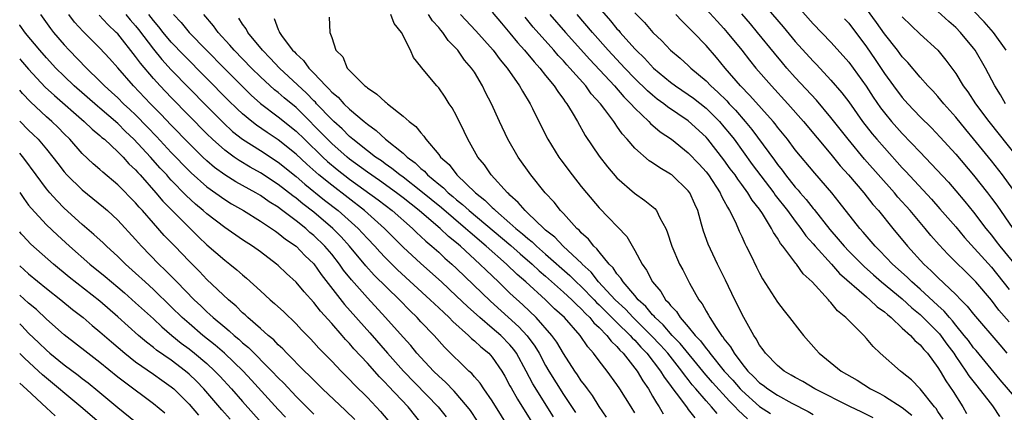
# Model space of a CAD drawing. Units: inches. Extents: x 2640000 to 2643000, y 1473035 to 1476000.
# Drawn here: x 2640000 to 2640110, y 1473984 to 1474028 of the extents above; entities that cross this region are included whole.
import ezdxf

# ---------------------------------------------------------------- set-up
doc = ezdxf.new("R2010")
doc.units = ezdxf.units.IN
doc.header["$MEASUREMENT"] = 0
doc.layers.add('LD26401473_2ft', color=242, linetype='Continuous')

msp = doc.modelspace()

# ---------------------------------------------------------------- linework, layer by layer
at = {"layer": 'LD26401473_2ft'}
for points, elevation in [([(2640082.77, 1474031), (2640085.64, 1474027.64), (2640087, 1474025.97), (2640089, 1474023.76), (2640089.38, 1474023.38), (2640091, 1474021.64), (2640092.22, 1474020.22), (2640093, 1474019.19), (2640094.55, 1474017), (2640095.63, 1474015.63), (2640096.15, 1474015), (2640097, 1474014.03), (2640099, 1474011.82), (2640099.4, 1474011.4), (2640102.28, 1474008.28), (2640103.22, 1474007.22), (2640105, 1474005.17), (2640105.98, 1474003.98), (2640109, 1474000.65), (2640111, 1473998.15)], 9040), ([(2640065, 1474029.74), (2640066.29, 1474028.29), (2640067, 1474027.41), (2640067.2, 1474027.2), (2640067.37, 1474027), (2640069, 1474025.15), (2640069.14, 1474025), (2640070.09, 1474024.09), (2640071.09, 1474023), (2640073, 1474021.43), (2640073.57, 1474021), (2640075, 1474020.04), (2640075.6, 1474019.6), (2640077, 1474018.48), (2640078.49, 1474017), (2640079, 1474016.42), (2640079.64, 1474015.64), (2640080.13, 1474015), (2640082.18, 1474012.18), (2640084.58, 1474009), (2640084.75, 1474008.75), (2640086.13, 1474007), (2640087, 1474005.82), (2640087.63, 1474005), (2640088.19, 1474004.19), (2640089, 1474003.28), (2640089.23, 1474003), (2640091.05, 1474001), (2640091.96, 1473999.96), (2640095, 1473997.31), (2640095.38, 1473997), (2640096.2, 1473996.2), (2640097, 1473995.64), (2640097.33, 1473995.33), (2640097.75, 1473995), (2640099, 1473993.82), (2640099.92, 1473993), (2640100.42, 1473992.42), (2640101, 1473991.96), (2640101.42, 1473991.42), (2640101.83, 1473991), (2640103, 1473989.41), (2640103.25, 1473989), (2640103.89, 1473987.89), (2640104.72, 1473986.72), (2640105.8, 1473985), (2640106.22, 1473984.22)], 9050), ([(2640077, 1474029.62), (2640078.24, 1474028.24), (2640079, 1474027.42), (2640079.37, 1474027), (2640081, 1474025), (2640081.87, 1474023.87), (2640082.57, 1474023), (2640084.32, 1474021), (2640086.18, 1474019), (2640087.94, 1474017), (2640091, 1474013.34), (2640092.04, 1474012.04), (2640092.98, 1474011), (2640094.68, 1474009), (2640095.7, 1474007.7), (2640096.32, 1474007), (2640097.93, 1474005), (2640099.59, 1474003), (2640101.44, 1474001), (2640102.26, 1474000.26), (2640103, 1473999.5), (2640105, 1473997.59), (2640105.57, 1473997), (2640106.29, 1473996.29), (2640107, 1473995.37), (2640109.95, 1473991.95), (2640110.75, 1473991)], 9044), ([(2640087, 1474030.24), (2640089, 1474027.96), (2640091, 1474025.9), (2640092.38, 1474024.38), (2640093, 1474023.67), (2640094.95, 1474020.95), (2640095.74, 1474019.74), (2640096.55, 1474018.55), (2640097, 1474017.97), (2640097.79, 1474017), (2640099, 1474015.64), (2640101, 1474013.55), (2640102.26, 1474012.26), (2640104.18, 1474010.18), (2640105, 1474009.24), (2640106.03, 1474008.03), (2640107, 1474006.82), (2640108.37, 1474005), (2640109, 1474004.23), (2640109.54, 1474003.54), (2640109.95, 1474003), (2640111.32, 1474001.32)], 9038), ([(2640111.42, 1474009.42), (2640110.24, 1474011), (2640109, 1474012.58), (2640107, 1474015.07), (2640106.12, 1474016.12), (2640105, 1474017.5), (2640103.65, 1474019), (2640103, 1474019.79), (2640102.43, 1474020.43), (2640101.87, 1474021), (2640101, 1474021.99), (2640099.62, 1474023.62), (2640099, 1474024.26), (2640098.45, 1474025), (2640097, 1474026.84), (2640096.11, 1474028.11), (2640095, 1474029.64)], 9034), ([(2640110.57, 1474019), (2640110.01, 1474020.01), (2640109.39, 1474021), (2640108.33, 1474023), (2640107.17, 1474025), (2640107, 1474025.22), (2640105.52, 1474027), (2640105, 1474027.53), (2640104.21, 1474028.21), (2640103, 1474029.35)], 9030), ([(2640110.66, 1474025), (2640109.24, 1474027), (2640108.18, 1474028.18), (2640107, 1474029.43)], 9028), ([(2640002.32, 1474029), (2640003.45, 1474027.45), (2640003.8, 1474027), (2640005, 1474025.61), (2640005.56, 1474025), (2640007.48, 1474023), (2640009, 1474021.54), (2640009.52, 1474021), (2640010.31, 1474020.31), (2640011, 1474019.66), (2640011.66, 1474019), (2640012.36, 1474018.36), (2640013, 1474017.73), (2640014.35, 1474016.35), (2640015.33, 1474015.33), (2640017, 1474013.54), (2640019, 1474011.46), (2640019.23, 1474011.23), (2640021, 1474009.67), (2640023, 1474008.25), (2640023.77, 1474007.77), (2640025.09, 1474007), (2640027, 1474005.81), (2640028.25, 1474005), (2640028.69, 1474004.69), (2640029, 1474004.49), (2640029.81, 1474003.81), (2640031, 1474003), (2640031.97, 1474001.97), (2640033, 1474001.02), (2640033.83, 1473999.83), (2640036.45, 1473996.45), (2640039.28, 1473993.28), (2640041.26, 1473991), (2640043.05, 1473989), (2640046.95, 1473985), (2640047.85, 1473983.85)], 9084), ([(2640051.36, 1473983.36), (2640050.56, 1473984.56), (2640050.24, 1473985), (2640048.74, 1473986.74), (2640047.76, 1473987.76), (2640047, 1473988.43), (2640046.41, 1473989), (2640045, 1473990.52), (2640044.56, 1473991), (2640043.86, 1473991.86), (2640043, 1473992.8), (2640041.05, 1473995), (2640039, 1473997.22), (2640037.22, 1473999.22), (2640036.33, 1474000.33), (2640035.87, 1474001), (2640035, 1474002.1), (2640034.23, 1474003), (2640033, 1474004.21), (2640032.56, 1474004.56), (2640032.09, 1474005), (2640031, 1474005.87), (2640029.21, 1474007.21), (2640029, 1474007.38), (2640027.99, 1474007.99), (2640027, 1474008.7), (2640026.49, 1474009), (2640024.24, 1474010.24), (2640023.01, 1474011.01), (2640021.85, 1474011.85), (2640021, 1474012.57), (2640020.55, 1474013), (2640019, 1474014.53), (2640017, 1474016.6), (2640015.83, 1474017.83), (2640014.67, 1474019), (2640012.77, 1474021), (2640011, 1474023.03), (2640010.07, 1474024.07), (2640009, 1474025.21), (2640007.11, 1474027.11), (2640006.16, 1474028.16), (2640005.51, 1474029)], 9082), ([(2640056.31, 1473980.31), (2640053, 1473985.65), (2640052.05, 1473987), (2640051.64, 1473987.64), (2640051, 1473988.36), (2640050.71, 1473988.71), (2640050.38, 1473989), (2640047.67, 1473991.67), (2640046.48, 1473993), (2640045, 1473994.54), (2640044.58, 1473995), (2640043.78, 1473995.78), (2640042.59, 1473997), (2640039.77, 1473999.77), (2640038.82, 1474000.82), (2640037, 1474003), (2640036.05, 1474004.05), (2640035.12, 1474005), (2640033, 1474006.81), (2640031.76, 1474007.76), (2640031, 1474008.4), (2640030.65, 1474008.65), (2640029, 1474009.95), (2640027, 1474011.25), (2640025.87, 1474011.87), (2640024.61, 1474012.61), (2640024.05, 1474013), (2640023, 1474013.77), (2640021.62, 1474015), (2640021, 1474015.61), (2640017, 1474019.7), (2640015.75, 1474021), (2640015, 1474021.82), (2640013.54, 1474023.54), (2640013, 1474024.3), (2640011, 1474026.82), (2640010.83, 1474027), (2640009.88, 1474027.88), (2640008.92, 1474028.92)], 9080), ([(2640011.89, 1474029), (2640012.4, 1474028.4), (2640013, 1474027.72), (2640013.32, 1474027.32), (2640015, 1474025.11), (2640015.95, 1474023.95), (2640017, 1474022.81), (2640021, 1474018.73), (2640022.85, 1474016.85), (2640023.89, 1474015.89), (2640025, 1474015), (2640027, 1474013.73), (2640029, 1474012.43), (2640031, 1474010.83), (2640031.98, 1474009.98), (2640034.19, 1474008.19), (2640035.72, 1474007), (2640037.97, 1474005), (2640038.47, 1474004.47), (2640039, 1474003.87), (2640039.83, 1474003), (2640040.38, 1474002.38), (2640041, 1474001.73), (2640042.37, 1474000.37), (2640046.06, 1473997), (2640046.53, 1473996.53), (2640047, 1473996.1), (2640047.56, 1473995.56), (2640048.18, 1473995), (2640048.57, 1473994.57), (2640050.35, 1473993), (2640050.67, 1473992.67), (2640051, 1473992.41), (2640051.72, 1473991.72), (2640052.62, 1473991), (2640053, 1473990.57), (2640054.07, 1473989), (2640054.42, 1473988.42), (2640055, 1473987.36), (2640055.12, 1473987.12), (2640055.83, 1473985.83), (2640059.68, 1473979.68)], 9078), ([(2640059.87, 1473983.87), (2640057.57, 1473987.57), (2640056.83, 1473989), (2640055.73, 1473991), (2640055.43, 1473991.43), (2640055, 1473991.94), (2640053.96, 1473993), (2640053, 1473993.83), (2640051.6, 1473995), (2640050.23, 1473996.23), (2640049, 1473997.42), (2640047.3, 1473999), (2640045, 1474001.05), (2640043, 1474002.91), (2640040.92, 1474005), (2640038.69, 1474007), (2640035, 1474009.84), (2640033.57, 1474011), (2640032.2, 1474012.2), (2640031, 1474013.32), (2640029, 1474014.95), (2640027.77, 1474015.77), (2640026.58, 1474016.58), (2640026.04, 1474017), (2640025, 1474017.87), (2640024.41, 1474018.41), (2640023.4, 1474019.4), (2640018.43, 1474024.43), (2640017, 1474025.92), (2640016.09, 1474027), (2640015.62, 1474027.62), (2640015, 1474028.33), (2640014.48, 1474029)], 9076), ([(2640017.27, 1474029), (2640018.11, 1474028.11), (2640019.01, 1474027), (2640020.95, 1474025), (2640022.92, 1474023), (2640024.95, 1474020.95), (2640025.96, 1474019.96), (2640027.02, 1474019.02), (2640029, 1474017.54), (2640031, 1474015.92), (2640031.93, 1474015), (2640034, 1474013), (2640034.52, 1474012.52), (2640035.61, 1474011.61), (2640037, 1474010.54), (2640040.2, 1474008.2), (2640041.78, 1474007), (2640044.05, 1474005), (2640044.53, 1474004.53), (2640045, 1474004.11), (2640045.56, 1474003.56), (2640046.25, 1474003), (2640047, 1474002.33), (2640047.68, 1474001.68), (2640048.47, 1474001), (2640049, 1474000.51), (2640052.83, 1473996.83), (2640055.98, 1473993.98), (2640056.94, 1473992.94), (2640057.79, 1473991.79), (2640058.26, 1473991), (2640059, 1473989.63), (2640059.37, 1473989), (2640061, 1473986.38), (2640062.35, 1473984.35)], 9074), ([(2640065.84, 1473983.84), (2640065, 1473985.04), (2640064.25, 1473986.25), (2640063.68, 1473987), (2640063.4, 1473987.4), (2640063, 1473987.92), (2640062.58, 1473988.58), (2640062.28, 1473989), (2640061, 1473990.97), (2640060.25, 1473992.25), (2640059.7, 1473993), (2640057.93, 1473995), (2640056.43, 1473996.43), (2640055, 1473997.75), (2640053.7, 1473999), (2640052.31, 1474000.31), (2640051.61, 1474001), (2640049.43, 1474003), (2640049, 1474003.37), (2640048.1, 1474004.1), (2640047.15, 1474005), (2640046.14, 1474005.86), (2640044.8, 1474007), (2640043, 1474008.44), (2640042.26, 1474009), (2640040.37, 1474010.37), (2640039, 1474011.31), (2640037, 1474012.79), (2640036.74, 1474013), (2640035, 1474014.54), (2640034.53, 1474015), (2640033.78, 1474015.78), (2640031.8, 1474017.8), (2640031, 1474018.56), (2640029.66, 1474019.66), (2640029, 1474020.24), (2640028.57, 1474020.57), (2640027, 1474022.02), (2640026, 1474023), (2640024.07, 1474025), (2640023.58, 1474025.58), (2640022.27, 1474027), (2640021.74, 1474027.74), (2640020.65, 1474029)], 9072), ([(2640069, 1473984.31), (2640068.58, 1473985), (2640067.33, 1473987), (2640067, 1473987.5), (2640065.89, 1473989), (2640065, 1473990.15), (2640064.38, 1473991), (2640063.72, 1473991.72), (2640062.88, 1473993), (2640061.11, 1473995), (2640060, 1473996), (2640058.98, 1473996.98), (2640056.77, 1473999), (2640055.82, 1473999.82), (2640054.59, 1474001), (2640052.34, 1474003), (2640050.53, 1474004.53), (2640050.02, 1474005), (2640047.3, 1474007.3), (2640045, 1474009.18), (2640043, 1474010.75), (2640042.65, 1474011), (2640041.74, 1474011.74), (2640041, 1474012.25), (2640040.57, 1474012.57), (2640039.92, 1474013), (2640039, 1474013.71), (2640037.36, 1474015), (2640037.18, 1474015.18), (2640037, 1474015.31), (2640036.17, 1474016.17), (2640035.22, 1474017), (2640035, 1474017.21), (2640033.31, 1474019), (2640033.17, 1474019.17), (2640033, 1474019.33), (2640032.18, 1474020.18), (2640029.15, 1474023), (2640028.11, 1474024.11), (2640027.23, 1474025), (2640025.59, 1474027), (2640025.39, 1474027.39), (2640025, 1474027.93), (2640024.59, 1474028.59)], 9070), ([(2640028.54, 1474028.54), (2640029, 1474027.32), (2640029.11, 1474027.11), (2640029.14, 1474027), (2640029.46, 1474026.54), (2640030.6, 1474025), (2640030.81, 1474024.81), (2640031, 1474024.58), (2640031.84, 1474023.84), (2640032.44, 1474023), (2640033, 1474022.44), (2640034.34, 1474021), (2640034.68, 1474020.68), (2640035, 1474020.3), (2640035.72, 1474019.72), (2640036.36, 1474019), (2640037, 1474018.39), (2640038.63, 1474017), (2640038.84, 1474016.84), (2640039, 1474016.69), (2640039.99, 1474015.99), (2640041.02, 1474015), (2640043, 1474013.43), (2640043.46, 1474013), (2640044.35, 1474012.35), (2640045, 1474011.72), (2640045.41, 1474011.41), (2640045.76, 1474011), (2640047, 1474009.97), (2640047.54, 1474009.54), (2640048.07, 1474009), (2640048.59, 1474008.59), (2640049, 1474008.23), (2640049.69, 1474007.69), (2640050.43, 1474007), (2640055.08, 1474003.08), (2640056.14, 1474002.14), (2640057.47, 1474001), (2640058.26, 1474000.26), (2640059, 1473999.64), (2640061, 1473997.86), (2640061.92, 1473997), (2640062.45, 1473996.45), (2640063, 1473995.97), (2640063.46, 1473995.46), (2640063.97, 1473995), (2640064.42, 1473994.42), (2640065, 1473993.88), (2640065.87, 1473993), (2640066.34, 1473992.34), (2640067, 1473991.74), (2640067.33, 1473991.33), (2640067.69, 1473991), (2640069.27, 1473989), (2640069.89, 1473987.89), (2640070.52, 1473987), (2640071, 1473986.19), (2640071.42, 1473985.42), (2640071.72, 1473985), (2640072.2, 1473984.2)], 9068), ([(2640034.71, 1474028.71), (2640034.79, 1474027), (2640035, 1474026.43), (2640035.48, 1474025), (2640036.24, 1474024.24), (2640036.74, 1474023), (2640037, 1474022.72), (2640038.73, 1474021), (2640038.89, 1474020.89), (2640039, 1474020.79), (2640040.08, 1474020.08), (2640041, 1474019.2), (2640041.12, 1474019.12), (2640041.25, 1474019), (2640043, 1474017.61), (2640043.7, 1474017), (2640044.44, 1474016.44), (2640045, 1474015.72), (2640045.35, 1474015.35), (2640045.57, 1474015), (2640047, 1474013.3), (2640047.22, 1474013), (2640048.16, 1474012.16), (2640049.03, 1474011), (2640051.13, 1474009), (2640052.19, 1474008.19), (2640053, 1474007.35), (2640053.2, 1474007.2), (2640053.37, 1474007), (2640055, 1474005.61), (2640055.67, 1474005), (2640056.41, 1474004.41), (2640057, 1474003.87), (2640057.49, 1474003.49), (2640057.99, 1474003), (2640059, 1474002.13), (2640061.72, 1473999.73), (2640062.44, 1473999), (2640063, 1473998.48), (2640064.44, 1473997), (2640064.71, 1473996.71), (2640065, 1473996.44), (2640067, 1473994.44), (2640068.48, 1473993), (2640068.71, 1473992.71), (2640069, 1473992.45), (2640069.68, 1473991.68), (2640070.36, 1473991), (2640071.9, 1473989), (2640072.3, 1473988.3), (2640073, 1473987.38), (2640073.15, 1473987.15), (2640074.13, 1473985.87), (2640074.86, 1473984.86), (2640075, 1473984.7), (2640075.74, 1473983.74)], 9066), ([(2640078.24, 1473984.24), (2640077.61, 1473985), (2640077, 1473985.67), (2640075.86, 1473987), (2640075.45, 1473987.45), (2640075, 1473988.05), (2640074.57, 1473988.57), (2640074.28, 1473989), (2640072.69, 1473991), (2640071.89, 1473991.89), (2640070.85, 1473993), (2640068.81, 1473995), (2640067.94, 1473995.94), (2640066.81, 1473997), (2640064.94, 1473999), (2640064.09, 1474000.09), (2640063.08, 1474001), (2640063.05, 1474001.05), (2640060.97, 1474003), (2640060.02, 1474004.02), (2640059, 1474004.82), (2640058.79, 1474005), (2640057, 1474006.73), (2640056.7, 1474007), (2640055.93, 1474007.93), (2640055, 1474008.73), (2640054.87, 1474008.87), (2640054.71, 1474009), (2640052.89, 1474011), (2640052.13, 1474012.13), (2640051.41, 1474013), (2640050.27, 1474015), (2640049.87, 1474015.87), (2640049, 1474017.64), (2640048.52, 1474018.52), (2640048.19, 1474019), (2640047.74, 1474019.74), (2640047, 1474020.77), (2640046.78, 1474021), (2640045.06, 1474023.06), (2640045, 1474023.18), (2640044.19, 1474024.19), (2640043.84, 1474025), (2640042.82, 1474027), (2640041.99, 1474027.99), (2640041.63, 1474029)], 9064), ([(2640081.65, 1473983.65), (2640080.61, 1473984.61), (2640080.26, 1473985), (2640079.62, 1473985.62), (2640077.72, 1473987.72), (2640076.79, 1473988.79), (2640076.63, 1473989), (2640074.09, 1473992.09), (2640073.2, 1473993), (2640072.18, 1473994.18), (2640071.28, 1473995), (2640071.16, 1473995.16), (2640071, 1473995.31), (2640070.24, 1473996.25), (2640069.39, 1473997), (2640069, 1473997.48), (2640067.68, 1473999), (2640067.43, 1473999.43), (2640067, 1473999.9), (2640066.57, 1474000.57), (2640066.11, 1474001), (2640065, 1474002.36), (2640064.73, 1474002.73), (2640064.41, 1474003), (2640063.8, 1474003.8), (2640063, 1474004.51), (2640062.78, 1474004.78), (2640062.5, 1474005), (2640061, 1474006.66), (2640060.67, 1474007), (2640059.94, 1474007.94), (2640058.96, 1474009), (2640057.34, 1474011), (2640055.9, 1474013), (2640054.76, 1474015), (2640053.83, 1474017), (2640052.94, 1474019), (2640052.27, 1474020.27), (2640051.93, 1474021), (2640051, 1474022.52), (2640050.69, 1474023), (2640049.9, 1474023.9), (2640049.13, 1474025), (2640048.08, 1474026.08), (2640047.47, 1474027), (2640047.24, 1474027.24), (2640047, 1474027.55), (2640046.3, 1474028.3), (2640045.86, 1474029)], 9062), ([(2640049.43, 1474029), (2640051.17, 1474027.17), (2640053.1, 1474025), (2640053.91, 1474023.91), (2640054.68, 1474023), (2640056.08, 1474021), (2640056.39, 1474020.39), (2640057.26, 1474019), (2640057.53, 1474018.47), (2640058.49, 1474016.49), (2640059.26, 1474015), (2640060.49, 1474013), (2640060.7, 1474012.7), (2640061.97, 1474011), (2640063, 1474009.72), (2640063.58, 1474009), (2640065, 1474007.32), (2640068.09, 1474004.09), (2640069, 1474002.54), (2640069.81, 1474001), (2640070.32, 1474000.32), (2640071, 1473999), (2640071.93, 1473997.93), (2640072.45, 1473997), (2640072.74, 1473996.74), (2640073, 1473996.36), (2640073.67, 1473995.67), (2640074.07, 1473995), (2640075, 1473993.95), (2640075.77, 1473993), (2640076.38, 1473992.38), (2640077, 1473991.52), (2640077.25, 1473991.25), (2640077.41, 1473991), (2640079.03, 1473989), (2640079.98, 1473987.98), (2640080.82, 1473987), (2640081, 1473986.81), (2640083, 1473985.03), (2640084.22, 1473984.22)], 9060), ([(2640053, 1474029.27), (2640054.03, 1474028.03), (2640055, 1474026.92), (2640055.86, 1474025.86), (2640056.64, 1474025), (2640057.7, 1474023.7), (2640058.35, 1474023), (2640059, 1474022.17), (2640059.95, 1474021), (2640060.35, 1474020.35), (2640061, 1474019.5), (2640061.2, 1474019.2), (2640061.37, 1474019), (2640061.98, 1474018.02), (2640062.57, 1474017), (2640063.44, 1474015.44), (2640065, 1474013.11), (2640065.92, 1474011.92), (2640067, 1474010.67), (2640068.96, 1474008.96), (2640070.14, 1474008.14), (2640071.24, 1474007.24), (2640071.44, 1474007), (2640071.82, 1474006.18), (2640072.49, 1474005), (2640072.64, 1474004.64), (2640073.15, 1474003), (2640074.02, 1474001), (2640074.37, 1474000.37), (2640075.15, 1473998.85), (2640076.2, 1473997), (2640076.55, 1473996.55), (2640077, 1473995.71), (2640077.27, 1473995.27), (2640077.41, 1473995), (2640078.11, 1473993.89), (2640078.72, 1473993), (2640078.86, 1473992.86), (2640079, 1473992.63), (2640079.73, 1473991.73), (2640080.13, 1473991), (2640081, 1473989.85), (2640081.69, 1473989), (2640082.37, 1473988.37), (2640083, 1473987.69), (2640083.41, 1473987.41), (2640083.91, 1473987), (2640085, 1473986.28), (2640086.61, 1473985.39), (2640088.45, 1473984.45), (2640089, 1473984.14)], 9058), ([(2640095.74, 1473983.74), (2640094.41, 1473984.41), (2640093.21, 1473985), (2640089.2, 1473987), (2640087.83, 1473987.83), (2640087, 1473988.28), (2640086.55, 1473988.55), (2640085.74, 1473989), (2640085, 1473989.62), (2640083.66, 1473991), (2640083.4, 1473991.4), (2640083, 1473991.92), (2640082.63, 1473992.63), (2640082.35, 1473993), (2640081.22, 1473995), (2640081, 1473995.42), (2640080.49, 1473996.49), (2640080.22, 1473997), (2640079.18, 1473999.18), (2640078.28, 1474001), (2640077.24, 1474003.24), (2640076.71, 1474004.71), (2640076.5, 1474005.5), (2640076.06, 1474007), (2640075.72, 1474007.72), (2640075.18, 1474009), (2640075, 1474009.24), (2640073.14, 1474011), (2640073, 1474011.11), (2640071.79, 1474011.79), (2640071, 1474012.35), (2640070.6, 1474012.6), (2640069, 1474014.02), (2640068.16, 1474015), (2640067.6, 1474015.6), (2640067, 1474016.49), (2640066.78, 1474016.78), (2640066.65, 1474017), (2640065.65, 1474018.35), (2640065.15, 1474019), (2640064.12, 1474020.12), (2640063.49, 1474021), (2640061.72, 1474023), (2640061.37, 1474023.37), (2640061, 1474023.79), (2640060.41, 1474024.41), (2640059.92, 1474025), (2640057.6, 1474027.6), (2640057, 1474028.33), (2640056.69, 1474028.69)], 9056), ([(2640059.48, 1474029), (2640061.22, 1474027), (2640063.95, 1474023.95), (2640066.71, 1474021), (2640067.78, 1474019.78), (2640068.57, 1474019), (2640069, 1474018.5), (2640070.58, 1474017), (2640070.77, 1474016.77), (2640071.85, 1474015.85), (2640073.11, 1474015), (2640075, 1474013.5), (2640076.21, 1474012.21), (2640077, 1474011.34), (2640077.26, 1474011), (2640078.57, 1474009), (2640078.69, 1474008.69), (2640079, 1474008.14), (2640079.38, 1474007.38), (2640079.64, 1474007), (2640080.28, 1474005.72), (2640080.71, 1474004.71), (2640081, 1474004.09), (2640081.33, 1474003.33), (2640081.51, 1474003), (2640082.01, 1474001.99), (2640082.65, 1474000.65), (2640083, 1473999.97), (2640083.34, 1473999.34), (2640085, 1473996.74), (2640085.75, 1473995.75), (2640086.35, 1473995), (2640087.51, 1473993.51), (2640087.92, 1473993), (2640089.36, 1473991.37), (2640089.69, 1473991), (2640092.15, 1473989), (2640093.95, 1473987.96), (2640095.45, 1473987), (2640096.48, 1473986.48), (2640097, 1473986.18), (2640099, 1473984.91), (2640100.07, 1473984.07)], 9054), ([(2640103.59, 1473983.59), (2640103, 1473984.48), (2640102.8, 1473984.8), (2640102.63, 1473985), (2640101, 1473986.99), (2640100.02, 1473988.02), (2640099, 1473988.85), (2640098.79, 1473989), (2640096.52, 1473991), (2640095.74, 1473991.74), (2640095, 1473992.67), (2640094.69, 1473993), (2640093, 1473994.67), (2640092.69, 1473995), (2640091.75, 1473995.75), (2640091, 1473996.7), (2640090.85, 1473996.85), (2640090.73, 1473997), (2640088.9, 1473999), (2640087.9, 1473999.9), (2640087.13, 1474001), (2640087.07, 1474001.07), (2640085.61, 1474003), (2640085.33, 1474003.33), (2640085, 1474003.92), (2640084.55, 1474004.55), (2640084.35, 1474005), (2640083.32, 1474006.68), (2640083, 1474007.15), (2640082.17, 1474008.17), (2640081.69, 1474009), (2640081, 1474009.94), (2640080.54, 1474010.54), (2640080.24, 1474011), (2640079.7, 1474011.7), (2640079, 1474012.7), (2640077.2, 1474015), (2640077, 1474015.23), (2640075, 1474017.08), (2640072.66, 1474018.66), (2640072.25, 1474019), (2640071.52, 1474019.52), (2640071, 1474019.94), (2640070.43, 1474020.43), (2640069, 1474021.83), (2640067.87, 1474023), (2640066.03, 1474025), (2640064.25, 1474027), (2640062.53, 1474029)], 9052), ([(2640069, 1474029.18), (2640070.09, 1474028.09), (2640071.01, 1474027), (2640072.05, 1474026.05), (2640073.02, 1474025), (2640074.1, 1474024.1), (2640075, 1474023.28), (2640075.29, 1474023), (2640077, 1474021.56), (2640077.54, 1474021), (2640078.31, 1474020.31), (2640079.31, 1474019.31), (2640079.58, 1474019), (2640080.28, 1474018.28), (2640081.39, 1474017), (2640082.12, 1474016.12), (2640084.67, 1474012.67), (2640085, 1474012.19), (2640085.54, 1474011.54), (2640085.92, 1474011), (2640087, 1474009.64), (2640087.31, 1474009.31), (2640087.55, 1474009), (2640088.24, 1474008.24), (2640089, 1474007.24), (2640089.12, 1474007.12), (2640090.87, 1474004.87), (2640091.81, 1474003.81), (2640092.48, 1474003), (2640093, 1474002.46), (2640094.73, 1474000.73), (2640095.78, 1473999.78), (2640096.69, 1473999), (2640099, 1473997.1), (2640100.08, 1473996.08), (2640101, 1473995.33), (2640101.35, 1473995), (2640103.18, 1473993.18), (2640104.01, 1473992.01), (2640104.77, 1473991), (2640105, 1473990.64), (2640106.15, 1473989), (2640106.48, 1473988.48), (2640107.35, 1473987.35), (2640107.64, 1473987), (2640109, 1473985.23), (2640109.19, 1473985), (2640109.9, 1473983.9)], 9048), ([(2640111.84, 1473985.84), (2640110, 1473988), (2640107.29, 1473991.29), (2640107, 1473991.61), (2640106.42, 1473992.42), (2640105.96, 1473993), (2640105, 1473994.16), (2640104.63, 1473994.63), (2640104.29, 1473995), (2640103.71, 1473995.71), (2640103, 1473996.34), (2640101, 1473998.19), (2640100.08, 1473999), (2640099.54, 1473999.54), (2640097.9, 1474001), (2640096.49, 1474002.48), (2640095.96, 1474003), (2640094.6, 1474004.6), (2640094.24, 1474005), (2640091.94, 1474007.94), (2640091.09, 1474009), (2640089.19, 1474011.19), (2640087, 1474013.84), (2640086.11, 1474015), (2640085, 1474016.37), (2640084.73, 1474016.73), (2640084.51, 1474017), (2640081.92, 1474019.92), (2640080.85, 1474021), (2640079.13, 1474023), (2640078.17, 1474024.17), (2640077, 1474025.51), (2640075.57, 1474027), (2640075.28, 1474027.28), (2640075, 1474027.6), (2640074.28, 1474028.28), (2640073.61, 1474029)], 9046), ([(2640111, 1473994.54), (2640109.85, 1473995.85), (2640109, 1473996.95), (2640107.24, 1473999), (2640107, 1473999.27), (2640104.12, 1474002.12), (2640103.16, 1474003.16), (2640102.22, 1474004.22), (2640101.58, 1474005), (2640099.87, 1474007), (2640098.52, 1474008.52), (2640098.13, 1474009), (2640094.77, 1474012.77), (2640092.92, 1474015), (2640091, 1474017.45), (2640089.38, 1474019.38), (2640087, 1474021.95), (2640086.06, 1474023), (2640085.57, 1474023.57), (2640084.66, 1474024.66), (2640082.78, 1474027), (2640081.97, 1474027.97), (2640081, 1474029.08)], 9042), ([(2640092.53, 1474028.53), (2640093, 1474028.03), (2640095, 1474025.37), (2640095.96, 1474023.96), (2640097, 1474022.38), (2640098.01, 1474021), (2640099, 1474019.68), (2640099.61, 1474019), (2640101, 1474017.54), (2640102.28, 1474016.28), (2640103.26, 1474015.26), (2640105, 1474013.35), (2640107, 1474010.97), (2640108.55, 1474009), (2640109, 1474008.41), (2640109.6, 1474007.6), (2640111.39, 1474005)], 9036), ([(2640099, 1474028.74), (2640101, 1474026.81), (2640102.98, 1474025), (2640103.9, 1474023.9), (2640105, 1474022.38), (2640105.85, 1474021), (2640106.34, 1474020.34), (2640107.23, 1474019), (2640108.73, 1474017), (2640111.89, 1474013)], 9032), ([(2640045.16, 1473983), (2640043.56, 1473985), (2640041.34, 1473987.34), (2640041, 1473987.71), (2640040.35, 1473988.35), (2640039, 1473989.87), (2640037.49, 1473991.49), (2640037, 1473992.08), (2640036.54, 1473992.54), (2640036.17, 1473993), (2640035, 1473994.34), (2640033.73, 1473995.73), (2640033, 1473996.71), (2640031.9, 1473997.9), (2640031, 1473998.99), (2640029.93, 1473999.93), (2640029, 1474000.83), (2640028.81, 1474001), (2640027, 1474002.36), (2640026.11, 1474003), (2640025, 1474003.71), (2640023, 1474005.1), (2640021, 1474006.63), (2640020.59, 1474007), (2640019.72, 1474007.72), (2640018.68, 1474008.68), (2640017, 1474010.43), (2640016.72, 1474010.72), (2640016.49, 1474011), (2640015.77, 1474011.77), (2640014.68, 1474013), (2640012.81, 1474015), (2640011.88, 1474015.88), (2640011, 1474016.76), (2640009, 1474018.49), (2640008.71, 1474018.71), (2640006.1, 1474021), (2640005, 1474022.07), (2640004.07, 1474023), (2640003, 1474024.16), (2640002.25, 1474025), (2640000.65, 1474026.92), (2640000.02, 1474027.81), (2640000, 1474027.84)], 9086), ([(2640000, 1474024.02), (2640000.1, 1474023.91), (2640001, 1474022.87), (2640002.87, 1474020.87), (2640003.9, 1474019.9), (2640007.25, 1474017), (2640008.13, 1474016.13), (2640009, 1474015.44), (2640009.22, 1474015.22), (2640009.5, 1474015), (2640011, 1474013.61), (2640011.6, 1474013), (2640012.26, 1474012.26), (2640013, 1474011.58), (2640013.26, 1474011.26), (2640013.52, 1474011), (2640015.29, 1474009), (2640016.06, 1474008.06), (2640017.05, 1474007.05), (2640019, 1474005.09), (2640020.06, 1474004.06), (2640021, 1474003.17), (2640023, 1474001.44), (2640023.59, 1474001), (2640024.37, 1474000.37), (2640025, 1473999.8), (2640025.44, 1473999.44), (2640027, 1473998), (2640028.1, 1473997), (2640028.59, 1473996.59), (2640029.63, 1473995.63), (2640031, 1473994.31), (2640031.63, 1473993.63), (2640032.62, 1473992.62), (2640033, 1473992.21), (2640033.57, 1473991.57), (2640035, 1473990.11), (2640036.05, 1473989), (2640037, 1473988.06), (2640037.51, 1473987.51), (2640039, 1473986.04), (2640039.5, 1473985.5), (2640040, 1473985), (2640040.48, 1473984.48), (2640041.71, 1473983)], 9088), ([(2640037.58, 1473983.58), (2640036.56, 1473984.56), (2640033.98, 1473987), (2640033.49, 1473987.49), (2640033, 1473987.96), (2640032.49, 1473988.49), (2640031.94, 1473989), (2640029.95, 1473991), (2640029.5, 1473991.5), (2640029, 1473991.94), (2640028.49, 1473992.49), (2640027.86, 1473993), (2640027, 1473993.78), (2640025.6, 1473995), (2640025.3, 1473995.3), (2640025, 1473995.55), (2640024.28, 1473996.28), (2640023.41, 1473997), (2640021, 1473999.28), (2640020.17, 1474000.17), (2640019, 1474001.33), (2640017.41, 1474003), (2640016.22, 1474004.22), (2640015, 1474005.59), (2640013.77, 1474007), (2640013.4, 1474007.4), (2640013, 1474007.88), (2640011, 1474009.91), (2640009.31, 1474011.31), (2640009, 1474011.6), (2640008.25, 1474012.25), (2640007, 1474013.42), (2640005.61, 1474015), (2640005, 1474015.6), (2640004.32, 1474016.32), (2640003.61, 1474017), (2640003, 1474017.54), (2640001.2, 1474019.2), (2640000.31, 1474020.16), (2640000, 1474020.51)], 9090), ([(2640000, 1474017.05), (2640001, 1474016.03), (2640001.53, 1474015.53), (2640002.06, 1474015), (2640003, 1474013.89), (2640003.73, 1474013), (2640004.27, 1474012.27), (2640005, 1474011.34), (2640005.3, 1474011), (2640007, 1474009.32), (2640009.39, 1474007.39), (2640009.84, 1474007), (2640011, 1474005.94), (2640013, 1474003.77), (2640013.68, 1474003), (2640015.61, 1474001), (2640016.33, 1474000.33), (2640017.32, 1473999.32), (2640017.62, 1473999), (2640019.56, 1473997), (2640020.31, 1473996.31), (2640021, 1473995.63), (2640021.34, 1473995.34), (2640021.69, 1473995), (2640023, 1473993.91), (2640023.51, 1473993.51), (2640024.05, 1473993), (2640024.57, 1473992.57), (2640025, 1473992.18), (2640025.65, 1473991.65), (2640028.3, 1473989), (2640029, 1473988.25), (2640029.63, 1473987.63), (2640031, 1473986.16), (2640031.59, 1473985.59), (2640033, 1473984.17)], 9092), ([(2640029.81, 1473983.81), (2640029, 1473984.67), (2640025.99, 1473987.99), (2640025.05, 1473989), (2640022.97, 1473991), (2640021.92, 1473991.92), (2640020.55, 1473993), (2640019, 1473994.32), (2640018.24, 1473995), (2640017, 1473996.22), (2640015, 1473998.15), (2640014.06, 1473999), (2640013, 1474000), (2640011.88, 1474001), (2640011, 1474001.86), (2640009.73, 1474003), (2640009.37, 1474003.37), (2640008.33, 1474004.33), (2640007, 1474005.45), (2640005, 1474007.29), (2640004.15, 1474008.15), (2640003.38, 1474009), (2640003, 1474009.46), (2640001.84, 1474011), (2640000.47, 1474012.88), (2640000, 1474013.44)], 9094), ([(2640000, 1474009.03), (2640000.46, 1474008.35), (2640001, 1474007.61), (2640001.27, 1474007.27), (2640003, 1474005.4), (2640004.23, 1474004.23), (2640005.57, 1474003), (2640007.86, 1474001), (2640009.6, 1473999.6), (2640011, 1473998.42), (2640011.76, 1473997.76), (2640013, 1473996.67), (2640015, 1473994.85), (2640015.95, 1473993.95), (2640017.06, 1473993), (2640018.13, 1473992.13), (2640019, 1473991.49), (2640019.61, 1473991), (2640021, 1473989.83), (2640021.9, 1473989), (2640022.44, 1473988.44), (2640023.75, 1473987), (2640025, 1473985.58), (2640027.17, 1473983.17)], 9096), ([(2640023.6, 1473983.6), (2640022.66, 1473984.66), (2640020.66, 1473987), (2640019.85, 1473987.85), (2640019, 1473988.66), (2640018.6, 1473989), (2640017, 1473990.21), (2640015.36, 1473991.36), (2640015, 1473991.66), (2640014.23, 1473992.23), (2640013.34, 1473993), (2640011, 1473995.09), (2640009, 1473996.83), (2640005.55, 1473999.55), (2640003.81, 1474001), (2640001.25, 1474003.25), (2640000.34, 1474004.2), (2640000.17, 1474004.41), (2640000, 1474004.62)], 9098), ([(2640000, 1474000.81), (2640001, 1473999.9), (2640003, 1473998.27), (2640004.6, 1473997), (2640005.92, 1473995.92), (2640007.11, 1473995), (2640008.12, 1473994.12), (2640009, 1473993.41), (2640010.29, 1473992.29), (2640011.81, 1473991), (2640013, 1473990.05), (2640015, 1473988.66), (2640015.96, 1473987.96), (2640017, 1473987.24), (2640017.28, 1473987), (2640019, 1473985.29), (2640020.05, 1473984.05)], 9100), ([(2640016.28, 1473984.28), (2640015, 1473985.32), (2640011.74, 1473987.74), (2640011, 1473988.32), (2640009, 1473989.95), (2640007.64, 1473991), (2640005, 1473993.07), (2640003, 1473994.84), (2640001.89, 1473995.89), (2640001, 1473996.62), (2640000, 1473997.53)], 9102), ([(2640000, 1473994.29), (2640000.23, 1473994.07), (2640001, 1473993.27), (2640002.16, 1473992.16), (2640003, 1473991.34), (2640003.39, 1473991), (2640005, 1473989.71), (2640006.55, 1473988.55), (2640007, 1473988.18), (2640007.67, 1473987.67), (2640008.77, 1473986.77), (2640011, 1473984.91), (2640013, 1473983.31)], 9104), ([(2640009.18, 1473983), (2640006.87, 1473985), (2640002.57, 1473988.57), (2640002.12, 1473989), (2640000.53, 1473990.43), (2640000, 1473990.96)], 9106), ([(2640000, 1473987.65), (2640000.79, 1473986.95), (2640003, 1473984.86), (2640003.98, 1473983.98)], 9108)]:
    msp.add_lwpolyline(points, dxfattribs=dict(at, elevation=elevation))

doc.saveas('drawing.dxf')
